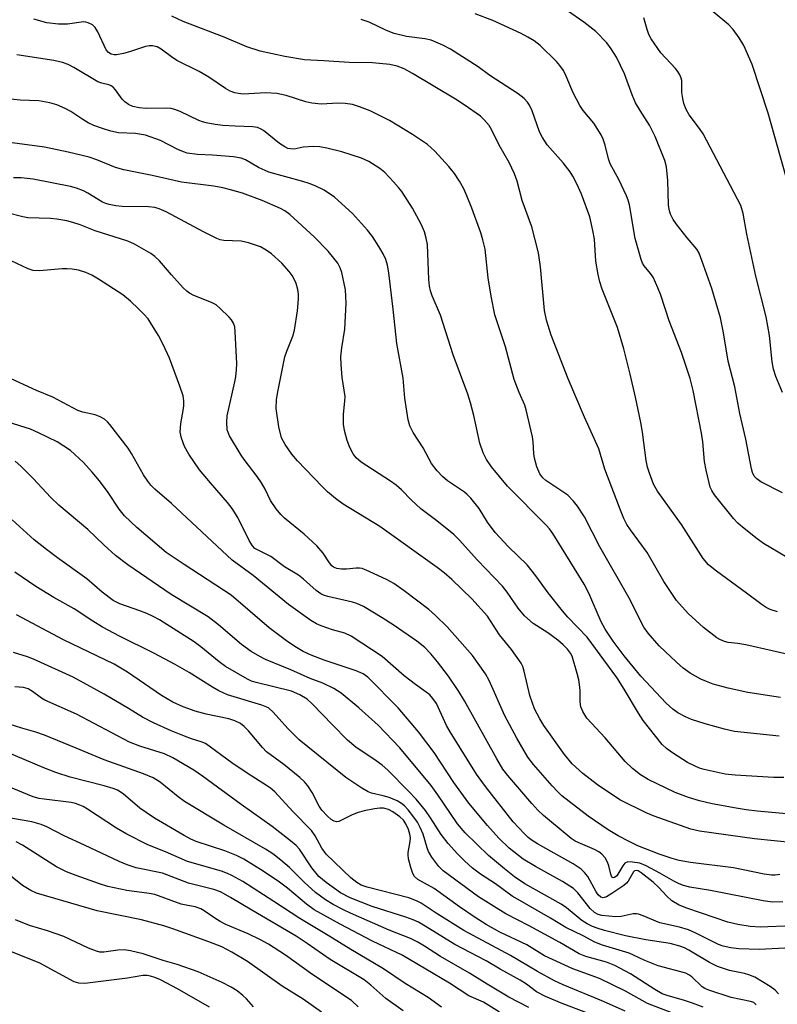
# Model space of a CAD drawing. Units: inches. Extents: x 1279759 to 1285759, y 465453 to 469454.
# Drawn here: x 1282710 to 1282882, y 465902 to 466125 of the extents above; entities that cross this region are included whole.
import ezdxf

# ---------------------------------------------------------------- set-up
doc = ezdxf.new("R2010")
doc.units = ezdxf.units.IN
doc.header["$MEASUREMENT"] = 0
doc.layers.add('Undefined', color=1, linetype='Continuous')

msp = doc.modelspace()

# ---------------------------------------------------------------- linework, layer by layer
at = {"layer": 'Undefined'}
for points, elevation in [([(1282886.58, 465981.08), (1282874.66, 465983.8), (1282872.91, 465984.1), (1282870.66, 465984.34), (1282869.85, 465984.53), (1282868.83, 465984.95), (1282868.1, 465985.38), (1282865.12, 465987.68), (1282861.61, 465990.86), (1282859, 465993.82), (1282856.09, 465998.1), (1282852.38, 466004.71), (1282848.54, 466009.82), (1282847.76, 466011.03), (1282847.08, 466012.36), (1282846.28, 466014.27), (1282842.74, 466023.55), (1282841.38, 466028.14), (1282838.18, 466035.3), (1282834.45, 466044), (1282830.64, 466053.9), (1282829.56, 466057.25), (1282829.07, 466059.45), (1282828.22, 466069.35), (1282827.74, 466072.54), (1282826.22, 466078.43), (1282824.01, 466084.41), (1282822.89, 466088.75), (1282822.33, 466090.38), (1282821.11, 466092.98), (1282818.8, 466096.9), (1282817.15, 466100.34), (1282816.56, 466101.35), (1282815.45, 466102.65), (1282814.61, 466103.44), (1282810.94, 466106.03), (1282808.95, 466107.35), (1282799.24, 466113.14), (1282797.33, 466114.17), (1282795.77, 466114.79), (1282794.05, 466115.18), (1282790.17, 466115.53), (1282784.9, 466115.61), (1282779.17, 466116.03), (1282774.78, 466116.24), (1282770.32, 466116.98), (1282764.72, 466118.18), (1282761.69, 466119.17), (1282756.59, 466121.36), (1282747.27, 466124.9), (1282744.74, 466126.11)], 216), ([(1282884.07, 466003.54), (1282878.66, 466006.73), (1282877.22, 466007.78), (1282873.97, 466010.39), (1282872.87, 466011.36), (1282871.92, 466012.36), (1282867.56, 466017.74), (1282866.96, 466018.7), (1282866.64, 466019.48), (1282865.69, 466023.36), (1282865.36, 466025.27), (1282864.94, 466029.73), (1282864.65, 466031.68), (1282862.75, 466041.39), (1282862.11, 466044.09), (1282860.12, 466049.95), (1282857.33, 466057.15), (1282855.41, 466062.96), (1282854.79, 466064.61), (1282853.67, 466067.03), (1282853.1, 466067.85), (1282851.69, 466069.55), (1282851.31, 466070.22), (1282850.99, 466071.02), (1282849.63, 466075.79), (1282848.34, 466083.39), (1282848.06, 466084.45), (1282847.7, 466085.46), (1282845.94, 466089.13), (1282844, 466092.7), (1282843.62, 466093.8), (1282842.81, 466096.92), (1282842.35, 466098.25), (1282841.9, 466099.28), (1282840.25, 466101.91), (1282837.86, 466104.75), (1282837.07, 466105.91), (1282835.6, 466108.72), (1282834.02, 466112.56), (1282833.37, 466113.83), (1282832.6, 466114.98), (1282831.83, 466115.83), (1282828.1, 466119.46), (1282826.75, 466120.54), (1282825.35, 466121.38), (1282823.8, 466122.17), (1282817.41, 466125.12), (1282813.38, 466126.62)], 220), ([(1282882.98, 466018.22), (1282878.06, 466020.69), (1282877.15, 466021.38), (1282876.59, 466022), (1282876.17, 466022.81), (1282875.95, 466023.61), (1282874.68, 466030.32), (1282873.3, 466036.17), (1282872.2, 466042.17), (1282870.72, 466048.04), (1282869.62, 466054.42), (1282868.94, 466057.84), (1282866.96, 466064.49), (1282864.76, 466070.83), (1282864.11, 466072.47), (1282863.58, 466073.38), (1282861.43, 466075.9), (1282858.88, 466079.1), (1282858.22, 466080.06), (1282857.63, 466081.28), (1282857.32, 466082.32), (1282857.17, 466083.41), (1282857.02, 466088.94), (1282856.73, 466092.01), (1282856.31, 466093.46), (1282854.18, 466098.86), (1282852.85, 466101.47), (1282850.74, 466104.74), (1282849.72, 466106.49), (1282848.95, 466108.3), (1282847.19, 466113.05), (1282845.38, 466116.82), (1282844.2, 466118.71), (1282843.22, 466120.07), (1282840.7, 466122.62), (1282837.98, 466124.76), (1282834.3, 466127.33)], 222), ([(1282882.99, 466040.93), (1282881.48, 466044.51), (1282880.94, 466046.18), (1282880.64, 466047.88), (1282880.04, 466053.83), (1282879.28, 466058.02), (1282876.94, 466067.26), (1282874.94, 466076.74), (1282874.07, 466081.41), (1282873.53, 466083.22), (1282865, 466099.45), (1282864.19, 466100.69), (1282861.87, 466103.75), (1282861.16, 466105.01), (1282860.66, 466106.35), (1282860.41, 466107.45), (1282860.23, 466108.86), (1282860.17, 466111.53), (1282860.08, 466112.08), (1282859.76, 466112.85), (1282859.31, 466113.56), (1282858.77, 466114.23), (1282855.41, 466117.84), (1282853.24, 466120.98), (1282852.72, 466122), (1282852.32, 466123.06), (1282851.61, 466125.77)], 224), ([(1282885.33, 466084.27), (1282879.73, 466104.19), (1282876.1, 466115.19), (1282874.23, 466119.46), (1282873.16, 466121.18), (1282871.84, 466123.08), (1282870.84, 466124.13), (1282866.81, 466127.44)], 226), ([(1282882.56, 465971.86), (1282875.13, 465972.95), (1282870.7, 465973.97), (1282867.28, 465974.89), (1282865.75, 465975.44), (1282864.53, 465976), (1282862.1, 465977.37), (1282860.5, 465978.51), (1282859.01, 465979.82), (1282855.1, 465983.52), (1282852.61, 465986.39), (1282851.59, 465987.8), (1282848.19, 465994.53), (1282841.63, 466005.93), (1282838.12, 466012.73), (1282836.56, 466015.18), (1282835.7, 466016.32), (1282834.37, 466017.63), (1282833.48, 466018.29), (1282829.39, 466020.97), (1282828.75, 466021.56), (1282828.05, 466022.48), (1282827.39, 466024.08), (1282826.82, 466026.05), (1282826.66, 466027.12), (1282826.53, 466029.77), (1282826.39, 466030.87), (1282824.96, 466037.02), (1282824.62, 466038.05), (1282823.34, 466040.89), (1282822.22, 466043.85), (1282820.25, 466051.23), (1282818.27, 466057.13), (1282817.88, 466058.5), (1282817.01, 466062.7), (1282816.31, 466066.9), (1282815.63, 466073.34), (1282815.17, 466075.51), (1282814.7, 466077.09), (1282812.66, 466082.61), (1282811.54, 466085.4), (1282810.82, 466087.02), (1282809.82, 466088.77), (1282808.72, 466090.46), (1282807.41, 466092.05), (1282804.28, 466095.56), (1282802.61, 466097.04), (1282799.24, 466099.34), (1282794.03, 466102.52), (1282789.63, 466104.7), (1282787.24, 466105.61), (1282785.62, 466106.09), (1282783.97, 466106.32), (1282782.31, 466106.38), (1282778.6, 466106.2), (1282776.39, 466106.43), (1282775.03, 466106.75), (1282770.61, 466108.19), (1282768.46, 466108.63), (1282765.98, 466108.74), (1282760.87, 466108.49), (1282759.78, 466108.58), (1282758.97, 466108.77), (1282757.89, 466109.17), (1282756.88, 466109.7), (1282753.08, 466112.3), (1282750.92, 466113.58), (1282745.83, 466116.11), (1282744.66, 466116.88), (1282742.32, 466118.65), (1282741.37, 466119.15), (1282740.35, 466119.4), (1282739.55, 466119.4), (1282738.73, 466119.21), (1282735.17, 466118.01), (1282733.8, 466117.64), (1282732.19, 466117.39), (1282731.67, 466117.39), (1282730.98, 466117.54), (1282730.39, 466117.87), (1282729.88, 466118.5), (1282727.98, 466122.54), (1282727.38, 466123.54), (1282726.77, 466124.12), (1282725.77, 466124.63), (1282725.23, 466124.77), (1282724.69, 466124.8), (1282721.07, 466124.31), (1282719.04, 466124.32), (1282716.43, 466124.63), (1282713.48, 466125.45)], 214), ([(1282881.88, 465991.28), (1282880.21, 465991.77), (1282879.31, 465992.21), (1282878.36, 465992.82), (1282874.85, 465995.49), (1282868.06, 466000.42), (1282866.26, 466001.89), (1282865.01, 466003.31), (1282860.15, 466011.01), (1282854.65, 466018.54), (1282853.78, 466020.16), (1282852.84, 466022.63), (1282852.44, 466023.98), (1282852.11, 466025.52), (1282851.32, 466031.9), (1282850.95, 466034.15), (1282849.71, 466039.85), (1282848.48, 466045.03), (1282847.06, 466050.79), (1282845.62, 466055.63), (1282842.19, 466064.29), (1282841.61, 466065.94), (1282841.25, 466067.59), (1282840.74, 466070.67), (1282840.41, 466075.64), (1282840.08, 466077.62), (1282839.34, 466080.68), (1282837.5, 466085.81), (1282836.44, 466088.18), (1282835.51, 466089.9), (1282834.9, 466090.86), (1282833.33, 466092.88), (1282829.71, 466097), (1282828.61, 466098.64), (1282827.97, 466099.94), (1282826.33, 466104.69), (1282825.71, 466106), (1282825.22, 466106.66), (1282824.48, 466107.48), (1282823.1, 466108.55), (1282816.75, 466112.67), (1282814.06, 466114.66), (1282807.84, 466118.61), (1282806.07, 466119.54), (1282803.44, 466120.66), (1282802.02, 466120.99), (1282797.87, 466121.54), (1282795.08, 466122.21), (1282793.32, 466122.86), (1282789.4, 466124.73), (1282787.57, 466125.37)], 218), ([(1282882.27, 465963.11), (1282872.15, 465964.19), (1282869.82, 465964.66), (1282865.51, 465965.87), (1282862.4, 465966.89), (1282861.04, 465967.45), (1282859.29, 465968.41), (1282858.15, 465969.25), (1282856.67, 465970.57), (1282850.88, 465976.68), (1282847.11, 465981.27), (1282844.63, 465984.64), (1282842.85, 465987.32), (1282841.92, 465989), (1282839.11, 465995.47), (1282838.07, 465997.49), (1282836.91, 465999.5), (1282831, 466009.01), (1282830.2, 466010.07), (1282829.46, 466010.9), (1282820.69, 466019.72), (1282817.13, 466024.11), (1282815.95, 466025.75), (1282815.2, 466027.27), (1282814.45, 466029.42), (1282813.11, 466035.71), (1282812.36, 466038.58), (1282811.76, 466040.56), (1282808.41, 466049.42), (1282805.57, 466058.42), (1282803.67, 466062.82), (1282803.27, 466063.94), (1282803.06, 466065.02), (1282802.93, 466066.47), (1282802.61, 466074.39), (1282802.34, 466075.84), (1282801.93, 466077.26), (1282801.22, 466078.84), (1282799.18, 466082.67), (1282796.78, 466086.38), (1282796.07, 466087.32), (1282794.91, 466088.6), (1282792.92, 466090.7), (1282791.84, 466091.66), (1282789.33, 466093.24), (1282787.7, 466093.97), (1282783.22, 466095.4), (1282779.84, 466096.24), (1282778.22, 466096.54), (1282776.79, 466096.61), (1282774.48, 466096.46), (1282772.39, 466096.03), (1282771.56, 466096.05), (1282771.02, 466096.17), (1282770.28, 466096.52), (1282769.11, 466097.3), (1282765.5, 466100.24), (1282764.79, 466100.64), (1282764.09, 466100.89), (1282763.03, 466101.04), (1282759.04, 466101.18), (1282756.27, 466101.38), (1282754.54, 466101.59), (1282752.52, 466101.94), (1282751.68, 466102.17), (1282750.86, 466102.49), (1282746.64, 466104.54), (1282745.36, 466104.99), (1282744.58, 466105.18), (1282743.47, 466105.26), (1282738.91, 466105.19), (1282737.35, 466105.35), (1282735.92, 466105.67), (1282734.91, 466106.1), (1282734.04, 466106.71), (1282733.49, 466107.35), (1282731.98, 466109.42), (1282731.41, 466110.01), (1282730.99, 466110.32), (1282730.48, 466110.53), (1282728.9, 466110.91), (1282727.94, 466111.25), (1282722.53, 466114.5), (1282721.23, 466115.15), (1282719.93, 466115.6), (1282717.99, 466116.05), (1282709.65, 466117.38)], 212), ([(1282883.3, 465953.72), (1282881.02, 465953.74), (1282872.29, 465954.28), (1282870.03, 465954.49), (1282865.28, 465955.55), (1282864.18, 465955.87), (1282863.18, 465956.27), (1282861.47, 465957.12), (1282858.06, 465959.31), (1282856.69, 465960.31), (1282855.75, 465961.25), (1282851.42, 465966.64), (1282850.35, 465968.29), (1282847.15, 465973.76), (1282845.47, 465976.37), (1282838.75, 465985.49), (1282834.37, 465990.06), (1282833.15, 465991.45), (1282829.94, 465995.53), (1282827.13, 465999.42), (1282825.19, 466001.9), (1282820.92, 466005.98), (1282817.91, 466009.19), (1282816.23, 466011.54), (1282814.31, 466014.66), (1282812.41, 466016.95), (1282811.59, 466017.81), (1282810.96, 466018.33), (1282807.15, 466020.94), (1282805.97, 466021.86), (1282804.78, 466023.19), (1282803.53, 466024.86), (1282801.63, 466028.38), (1282799.38, 466031.86), (1282798.64, 466033.38), (1282798.21, 466034.73), (1282797.48, 466039.64), (1282797.08, 466044.12), (1282795.67, 466051.98), (1282794.87, 466059.81), (1282793.85, 466067.99), (1282793.55, 466069.75), (1282793.16, 466071.02), (1282792.6, 466072.27), (1282791.62, 466073.98), (1282790.12, 466076.21), (1282789.04, 466077.63), (1282785.66, 466081.41), (1282781.55, 466085.12), (1282779.22, 466086.69), (1282777.14, 466087.69), (1282775.8, 466088.23), (1282774.37, 466088.68), (1282766.67, 466090.78), (1282764.34, 466091.88), (1282761.42, 466093.57), (1282760.39, 466093.98), (1282758.68, 466094.29), (1282753.91, 466094.67), (1282750.51, 466094.83), (1282748.2, 466095.13), (1282747.37, 466095.37), (1282746.04, 466095.95), (1282742.12, 466097.97), (1282738.73, 466099.14), (1282737.88, 466099.35), (1282736.47, 466099.53), (1282732.65, 466099.71), (1282730.94, 466100.07), (1282728.99, 466100.65), (1282727.09, 466101.34), (1282725.8, 466101.99), (1282724.55, 466102.71), (1282721.85, 466104.52), (1282720.57, 466105.22), (1282718.71, 466106.03), (1282717.09, 466106.48), (1282714.6, 466106.95), (1282710.41, 466107.1), (1282708.23, 466107.35)], 210), ([(1282885.53, 465945.33), (1282877.26, 465946.14), (1282874.73, 465946.43), (1282872.48, 465946.8), (1282867.08, 465947.78), (1282864.2, 465948.45), (1282861.69, 465949.19), (1282858.72, 465950.31), (1282852.57, 465953.32), (1282850.86, 465954.38), (1282849, 465955.8), (1282847.39, 465957.36), (1282842.82, 465962.73), (1282838.69, 465967.15), (1282837.77, 465968.68), (1282837.33, 465969.76), (1282837.2, 465970.87), (1282837.16, 465973.43), (1282837.04, 465974.78), (1282836.88, 465975.86), (1282836.53, 465977.3), (1282835.36, 465981.18), (1282835.01, 465981.92), (1282834.34, 465982.78), (1282833.35, 465983.76), (1282832.09, 465984.86), (1282829.85, 465986.5), (1282826.56, 465988.64), (1282824.59, 465990.35), (1282823.14, 465992.11), (1282820.62, 465995.72), (1282819.56, 465997.07), (1282813.92, 466002.96), (1282809.76, 466007.56), (1282808.57, 466008.77), (1282804.75, 466011.85), (1282801.12, 466014.56), (1282798.96, 466016.5), (1282796.7, 466018.85), (1282795.5, 466019.94), (1282794.23, 466020.84), (1282787.57, 466025.17), (1282786.49, 466026.11), (1282785.78, 466026.99), (1282785.01, 466028.45), (1282784.41, 466030.04), (1282783.79, 466032.28), (1282783.58, 466033.71), (1282783.57, 466036), (1282783.89, 466038.93), (1282783.93, 466039.99), (1282783.26, 466044.27), (1282783.05, 466047.25), (1282783.01, 466048.99), (1282783.2, 466051), (1282783.92, 466055.24), (1282784.2, 466061.1), (1282784.01, 466064.12), (1282783.24, 466068.07), (1282782.86, 466069.15), (1282782.31, 466070.17), (1282781.43, 466071.34), (1282780.09, 466072.91), (1282776.93, 466076.14), (1282771.45, 466081.23), (1282770.34, 466082.02), (1282769.35, 466082.55), (1282765.19, 466084.39), (1282760.74, 466086.01), (1282757.97, 466086.83), (1282756.29, 466087.25), (1282754.26, 466087.62), (1282746.92, 466088.51), (1282740.27, 466090.06), (1282733.83, 466091.31), (1282731.96, 466091.82), (1282727.71, 466093.57), (1282726.01, 466094.16), (1282721.27, 466095.32), (1282715.88, 466096.44), (1282708.56, 466097.42)], 208), ([(1282885.54, 465938.96), (1282876.66, 465939.82), (1282864.19, 465941.61), (1282862.26, 465942.04), (1282853.96, 465944.95), (1282852.14, 465945.76), (1282846.18, 465948.66), (1282841.09, 465952.06), (1282837.78, 465954.61), (1282835.39, 465956.8), (1282833.66, 465958.93), (1282828.95, 465965.53), (1282828.07, 465967.02), (1282826.86, 465969.32), (1282825.78, 465972.28), (1282824.5, 465977.81), (1282824.16, 465978.89), (1282823.79, 465979.65), (1282821.64, 465982.71), (1282818.91, 465986.02), (1282816.19, 465990.26), (1282812.61, 465994.23), (1282808.12, 465998.55), (1282806.37, 466000.06), (1282804.76, 466001.31), (1282791.8, 466010.6), (1282783.55, 466015.65), (1282781.76, 466016.93), (1282780, 466018.45), (1282778.76, 466019.64), (1282773.2, 466025.41), (1282771.86, 466026.95), (1282770.35, 466029.14), (1282769.54, 466030.68), (1282768.94, 466033.15), (1282768.36, 466037.32), (1282768.4, 466039.28), (1282768.61, 466040.68), (1282770.3, 466048.97), (1282770.73, 466050.25), (1282772.13, 466053.66), (1282772.51, 466055.04), (1282773.2, 466059.43), (1282773.41, 466062.02), (1282773.42, 466063.16), (1282773.26, 466064.26), (1282772.86, 466065.61), (1282772.53, 466066.39), (1282771.93, 466067.42), (1282771.25, 466068.33), (1282769.59, 466070.22), (1282767.3, 466072.27), (1282766.08, 466073.12), (1282764.79, 466073.87), (1282762.1, 466074.82), (1282760.44, 466075.14), (1282756.52, 466075.35), (1282755.69, 466075.51), (1282754.9, 466075.78), (1282751.87, 466077.26), (1282743.41, 466081.84), (1282741.88, 466082.49), (1282740.88, 466082.76), (1282739.44, 466082.95), (1282733.49, 466083.01), (1282732.02, 466083.17), (1282730.56, 466083.44), (1282729.75, 466083.69), (1282729.03, 466084.01), (1282725.71, 466086.05), (1282724.68, 466086.59), (1282723.14, 466087.18), (1282721.76, 466087.54), (1282713.32, 466089.19), (1282710.58, 466089.53), (1282708.84, 466089.51)], 206), ([(1282882.38, 465931.77), (1282881.33, 465931.62), (1282880.52, 465931.62), (1282878.83, 465931.87), (1282871.92, 465933.29), (1282862.13, 465934.52), (1282859.62, 465934.95), (1282858.04, 465935.37), (1282855.08, 465936.4), (1282850.27, 465938.29), (1282848.24, 465939.22), (1282845.75, 465940.54), (1282843.53, 465941.9), (1282838.98, 465944.97), (1282833.05, 465949.62), (1282832.02, 465950.58), (1282830.85, 465951.85), (1282826.64, 465956.69), (1282825.36, 465958.34), (1282822.84, 465962.63), (1282820.1, 465967.68), (1282816.54, 465975.69), (1282815.76, 465977.23), (1282812.77, 465981.4), (1282807.08, 465987.86), (1282804.42, 465990.44), (1282802.88, 465991.75), (1282797.29, 465996.01), (1282794.96, 465997.63), (1282793.45, 465998.53), (1282789.42, 466000.41), (1282787.78, 466001.04), (1282787.23, 466001.14), (1282786.42, 466001.16), (1282784.27, 466000.92), (1282783.15, 466000.9), (1282782.08, 466001.06), (1282781.36, 466001.37), (1282780.94, 466001.7), (1282780.39, 466002.32), (1282778.98, 466004.56), (1282777.52, 466006.22), (1282774.65, 466008.82), (1282770.21, 466012.44), (1282769.42, 466013.25), (1282768.36, 466014.59), (1282767.07, 466016.45), (1282765.84, 466019.03), (1282765.04, 466020.43), (1282764.03, 466021.89), (1282761.09, 466025.77), (1282760.43, 466026.75), (1282757.81, 466031.08), (1282757.44, 466031.87), (1282757.28, 466032.42), (1282757.15, 466034.16), (1282757.22, 466035.62), (1282759.01, 466043.29), (1282759.23, 466044.46), (1282759.39, 466046.03), (1282759.4, 466047.45), (1282759.09, 466054.62), (1282758.95, 466055.8), (1282758.68, 466056.62), (1282758.24, 466057.34), (1282757.67, 466057.98), (1282755.61, 466060.02), (1282754.72, 466060.73), (1282753.71, 466061.25), (1282749.69, 466062.88), (1282748.73, 466063.39), (1282748.08, 466063.85), (1282747.27, 466064.63), (1282744.63, 466067.54), (1282741.93, 466070.72), (1282740.89, 466071.68), (1282739.97, 466072.35), (1282736.24, 466074.5), (1282734.72, 466075.18), (1282727.37, 466077.49), (1282723.97, 466078.84), (1282722.33, 466079.39), (1282720.91, 466079.75), (1282718.65, 466080.14), (1282717.28, 466080.28), (1282712.1, 466080.46), (1282710.97, 466080.66), (1282707.4, 466081.59)], 204), ([(1282883.08, 465925.58), (1282880.7, 465925.51), (1282878.64, 465925.79), (1282866.67, 465928.15), (1282862, 465928.93), (1282860.59, 465929.26), (1282859.6, 465929.63), (1282858.35, 465930.25), (1282855.24, 465932.06), (1282852.14, 465933.74), (1282850.65, 465934.31), (1282849, 465934.6), (1282847.96, 465934.62), (1282847.31, 465934.34), (1282846.8, 465933.72), (1282845.48, 465931.48), (1282844.98, 465931.08), (1282844.65, 465931.03), (1282844.46, 465931.12), (1282844.25, 465931.42), (1282844.09, 465931.85), (1282843.66, 465933.75), (1282843.38, 465934.56), (1282842.8, 465935.54), (1282842.07, 465936.4), (1282841.41, 465936.91), (1282840.44, 465937.46), (1282837.24, 465938.77), (1282836.06, 465939.34), (1282835.12, 465939.94), (1282834.2, 465940.66), (1282828.87, 465945.17), (1282827.61, 465946.36), (1282826.22, 465947.88), (1282820.82, 465954.16), (1282819.68, 465955.66), (1282818.27, 465957.95), (1282811.01, 465971.07), (1282809.72, 465973.21), (1282807.36, 465976.66), (1282804.89, 465979.93), (1282803.39, 465981.74), (1282801.98, 465983.19), (1282800.23, 465984.61), (1282795.09, 465988.19), (1282792.37, 465989.92), (1282788.1, 465992.43), (1282786.63, 465993.11), (1282785.59, 465993.47), (1282780.05, 465994.7), (1282779.08, 465995), (1282778.47, 465995.29), (1282777.37, 465996.1), (1282774.55, 465998.67), (1282773.41, 465999.58), (1282770.25, 466001.46), (1282767.1, 466003.79), (1282763.96, 466005.33), (1282763.53, 466005.62), (1282762.97, 466006.19), (1282762.22, 466007.4), (1282759.65, 466012.6), (1282758.41, 466014.62), (1282757.33, 466016.01), (1282753.47, 466020.43), (1282750.99, 466023.41), (1282748.55, 466026.97), (1282747.55, 466028.7), (1282746.87, 466030.55), (1282746.61, 466031.91), (1282746.74, 466033.91), (1282747.32, 466036.81), (1282747.46, 466037.91), (1282747.44, 466039.03), (1282747.27, 466040.15), (1282746.55, 466042.32), (1282744.16, 466048.72), (1282742.73, 466051.79), (1282741.68, 466053.82), (1282740, 466056.64), (1282739.33, 466057.61), (1282738.38, 466058.67), (1282737.18, 466059.84), (1282735.34, 466061.56), (1282733.61, 466063.04), (1282728.14, 466066.6), (1282726.59, 466067.48), (1282725.23, 466068.08), (1282723.55, 466068.61), (1282722.15, 466068.85), (1282721.03, 466068.94), (1282719.85, 466068.91), (1282714.74, 466068.43), (1282713.31, 466068.55), (1282712.2, 466068.9), (1282708.34, 466070.75)], 202), ([(1282887.4, 465920.22), (1282879.7, 465919.9), (1282878.01, 465919.89), (1282875.64, 465920.01), (1282872.84, 465920.47), (1282870.64, 465920.99), (1282861.35, 465924.15), (1282859.61, 465924.84), (1282857.96, 465925.84), (1282856.8, 465926.88), (1282855, 465928.82), (1282853.73, 465930.05), (1282850.98, 465932.17), (1282850.31, 465932.58), (1282849.89, 465932.71), (1282849.5, 465932.63), (1282849.23, 465932.38), (1282848.05, 465930.27), (1282847.7, 465929.84), (1282847.05, 465929.28), (1282844.38, 465927.45), (1282843.15, 465926.72), (1282842.42, 465926.5), (1282841.82, 465926.64), (1282841.25, 465927.16), (1282840.77, 465927.86), (1282838.9, 465931.36), (1282838.19, 465932.2), (1282837.4, 465932.96), (1282835.62, 465934.21), (1282827.54, 465938.75), (1282826.32, 465939.5), (1282825.41, 465940.19), (1282824.56, 465940.95), (1282822.04, 465943.74), (1282815.75, 465951.7), (1282813.74, 465954.52), (1282807.71, 465964.06), (1282806.92, 465965.51), (1282804.61, 465970.49), (1282803.85, 465971.63), (1282803.13, 465972.43), (1282802.3, 465973.09), (1282799.91, 465974.76), (1282797.33, 465976.78), (1282792.32, 465981.1), (1282785.29, 465985.74), (1282783.86, 465986.44), (1282781.08, 465987.17), (1282778.53, 465988.05), (1282777.45, 465988.53), (1282776.19, 465989.3), (1282771.12, 465992.92), (1282763.15, 465999.51), (1282758.39, 466002.97), (1282744.62, 466015.78), (1282740.9, 466019.02), (1282739.97, 466019.92), (1282739.26, 466020.81), (1282738.3, 466022.24), (1282735.62, 466027.1), (1282734.85, 466028.34), (1282730.71, 466033.64), (1282730.13, 466034.29), (1282729.48, 466034.84), (1282728.47, 466035.41), (1282727.39, 466035.84), (1282724.53, 466036.47), (1282723.47, 466036.8), (1282717.77, 466039.88), (1282714.04, 466041.37), (1282708.36, 466044)], 200), ([(1282883.52, 465915.13), (1282877.69, 465914.77), (1282873.07, 465914.95), (1282871.32, 465915.17), (1282869.57, 465915.56), (1282868.53, 465915.94), (1282863.36, 465918.53), (1282861.71, 465919.24), (1282859.65, 465919.88), (1282855.21, 465920.84), (1282851.47, 465922.45), (1282850.39, 465922.81), (1282849.91, 465922.88), (1282849.21, 465922.85), (1282846.43, 465922.25), (1282845.27, 465922.2), (1282842.06, 465922.52), (1282841.27, 465922.73), (1282840.41, 465923.18), (1282839.44, 465924.1), (1282836.67, 465927.65), (1282835.66, 465928.61), (1282833.15, 465930.23), (1282827.03, 465933.58), (1282824.25, 465935.27), (1282821.09, 465937.74), (1282818.74, 465940.03), (1282816.17, 465942.86), (1282811.98, 465947.96), (1282808.57, 465952.62), (1282804.09, 465959.39), (1282800.57, 465964.1), (1282795.93, 465969.5), (1282789.1, 465976.44), (1282788.01, 465977.2), (1282786.43, 465977.92), (1282779.19, 465980.32), (1282776.28, 465981.43), (1282774.46, 465982.3), (1282772.54, 465983.4), (1282770.66, 465984.68), (1282766.75, 465987.6), (1282758.14, 465995), (1282747.48, 466001.95), (1282743.44, 466004.72), (1282736.77, 466010.35), (1282734.02, 466012.97), (1282732.81, 466014.47), (1282730.27, 466018.26), (1282728.33, 466020.88), (1282726.7, 466022.85), (1282724.7, 466025.07), (1282721.75, 466027.76), (1282720.28, 466028.79), (1282718.76, 466029.72), (1282714.56, 466031.77), (1282712.68, 466032.58), (1282707.66, 466034.19)], 198), ([(1282882.09, 465904.77), (1282881.36, 465905.59), (1282880.21, 465906.44), (1282878.48, 465907.51), (1282876.71, 465908.52), (1282875.35, 465909.09), (1282874.37, 465909.36), (1282870.96, 465910.03), (1282868.28, 465910.92), (1282866.47, 465911.87), (1282861.76, 465914.68), (1282860.78, 465915.17), (1282859.78, 465915.56), (1282857.52, 465916.12), (1282852.07, 465917.01), (1282847.47, 465917.91), (1282842.69, 465919.12), (1282841.01, 465919.63), (1282840, 465920.02), (1282838.76, 465920.63), (1282837.56, 465921.37), (1282834.05, 465924.26), (1282832.88, 465925.09), (1282824.64, 465929.7), (1282822.32, 465931.23), (1282820.04, 465933.03), (1282816.39, 465936.09), (1282811.12, 465941.18), (1282809.43, 465943.25), (1282804.97, 465949.8), (1282803.41, 465951.94), (1282796.34, 465960.43), (1282791.45, 465965.56), (1282787.08, 465969.52), (1282783.06, 465972.8), (1282781.4, 465973.88), (1282778.89, 465975.07), (1282776.03, 465976.18), (1282771.64, 465978.15), (1282765.94, 465980.46), (1282764.66, 465981.12), (1282762.68, 465982.3), (1282760.49, 465983.83), (1282755.28, 465988.33), (1282752.96, 465990.1), (1282744.59, 465995.21), (1282734.75, 466001.87), (1282731.96, 466004.02), (1282729.34, 466006.4), (1282725.7, 466009.87), (1282719.15, 466015.38), (1282717.23, 466017.24), (1282713.36, 466021.37), (1282710.53, 466024.23), (1282709.22, 466025.35)], 196), ([(1282763.21, 465901.85), (1282761.59, 465903.63), (1282760.78, 465904.38), (1282759.5, 465905.42), (1282758.14, 465906.29), (1282756.11, 465907.34), (1282750.71, 465909.75), (1282745.91, 465911.42), (1282742.73, 465912.34), (1282738.22, 465913.79), (1282735.37, 465914.5), (1282733.94, 465914.72), (1282732.52, 465914.66), (1282729.3, 465914.21), (1282728.4, 465914.23), (1282727.66, 465914.39), (1282725.88, 465915.08), (1282720.26, 465917.72), (1282716.6, 465919.01), (1282712.47, 465920.23), (1282709.35, 465921.49)], 172), ([(1282753.22, 465901.78), (1282746.01, 465905.86), (1282742.14, 465907.93), (1282740.88, 465908.48), (1282739.88, 465908.79), (1282739.16, 465908.9), (1282738.12, 465908.89), (1282734.66, 465908.29), (1282725.04, 465907.13), (1282723.65, 465907.17), (1282722.6, 465907.5), (1282714.83, 465911.69), (1282706.75, 465914.97)], 170)]:
    msp.add_lwpolyline(points, dxfattribs=dict(at, elevation=elevation))
for points in [[(1282877.05, 465902.28, 194), (1282876.47, 465902.77, 194), (1282875.72, 465903.05, 194), (1282871.37, 465903.94, 194), (1282866.3, 465905.59, 194), (1282865.37, 465905.99, 194), (1282864.77, 465906.36, 194), (1282862.45, 465908.61, 194), (1282861.81, 465909.06, 194), (1282861.07, 465909.42, 194), (1282854.81, 465911.13, 194), (1282851.83, 465912.28, 194), (1282849.26, 465913.54, 194), (1282848.27, 465913.95, 194), (1282842.2, 465915.8, 194), (1282840.51, 465916.45, 194), (1282837.82, 465917.91, 194), (1282833.92, 465919.77, 194), (1282830.47, 465921.88, 194), (1282822.97, 465926.16, 194), (1282821.79, 465926.91, 194), (1282818.04, 465929.63, 194), (1282814.6, 465931.85, 194), (1282812.83, 465933.2, 194), (1282810.95, 465934.88, 194), (1282809.37, 465936.46, 194), (1282807.28, 465938.82, 194), (1282805.67, 465940.81, 194), (1282803.29, 465944.59, 194), (1282802.13, 465946.25, 194), (1282800.01, 465948.85, 194), (1282798.32, 465950.66, 194), (1282793.61, 465955.38, 194), (1282792.37, 465956.52, 194), (1282791.02, 465957.55, 194), (1282786.39, 465960.63, 194), (1282784.46, 465962.21, 194), (1282781.06, 465965.64, 194), (1282776.5, 465970.44, 194), (1282775.34, 465971.49, 194), (1282773.68, 465972.48, 194), (1282771.78, 465973.29, 194), (1282763.81, 465975.25, 194), (1282762.79, 465975.57, 194), (1282761.87, 465975.97, 194), (1282756.87, 465978.91, 194), (1282755.43, 465979.96, 194), (1282751.3, 465983.34, 194), (1282749.78, 465984.48, 194), (1282741.94, 465989.45, 194), (1282740.5, 465990.23, 194), (1282739.02, 465990.9, 194), (1282737.48, 465991.5, 194), (1282732.96, 465993.04, 194), (1282731.42, 465993.84, 194), (1282728.97, 465995.74, 194), (1282725.46, 465998.7, 194), (1282718.81, 466003.44, 194), (1282716.32, 466005.33, 194), (1282713.58, 466007.57, 194), (1282708.57, 466012.11, 194)], [(1282865.04, 465901.73, 192), (1282862.59, 465902.64, 192), (1282860.81, 465903.23, 192), (1282856.85, 465904.37, 192), (1282855.78, 465904.77, 192), (1282854.08, 465905.71, 192), (1282848.58, 465909.3, 192), (1282845.05, 465911.17, 192), (1282843.13, 465911.92, 192), (1282838.45, 465913.18, 192), (1282836.97, 465913.79, 192), (1282832.6, 465916.4, 192), (1282825.62, 465920.19, 192), (1282820.38, 465922.88, 192), (1282814.18, 465926.72, 192), (1282806.14, 465932.64, 192), (1282805.15, 465933.61, 192), (1282803.58, 465935.73, 192), (1282802.84, 465936.97, 192), (1282802.53, 465937.79, 192), (1282801.64, 465940.91, 192), (1282800.97, 465942.44, 192), (1282800.33, 465943.64, 192), (1282799.55, 465944.79, 192), (1282798.23, 465946.42, 192), (1282797.41, 465947.29, 192), (1282796.73, 465947.85, 192), (1282795.75, 465948.46, 192), (1282793.93, 465949.2, 192), (1282792.58, 465949.62, 192), (1282789.96, 465950.19, 192), (1282789.19, 465950.48, 192), (1282787.74, 465951.33, 192), (1282784.13, 465953.76, 192), (1282773.55, 465962.29, 192), (1282771, 465964.81, 192), (1282767.69, 465968.55, 192), (1282766.59, 465969.5, 192), (1282765.11, 465970.13, 192), (1282757.35, 465972.48, 192), (1282755.39, 465973.33, 192), (1282753.89, 465974.19, 192), (1282748.67, 465977.52, 192), (1282745.45, 465979.35, 192), (1282740.66, 465981.89, 192), (1282732.88, 465985.76, 192), (1282729.04, 465987.79, 192), (1282726.85, 465989.13, 192), (1282722.61, 465991.9, 192), (1282718.02, 465994.5, 192), (1282713.93, 465997, 192), (1282709.15, 466000.21, 192)], [(1282858.9, 465900.05, 190), (1282852.45, 465902.56, 190), (1282847.45, 465905.33, 190), (1282841.56, 465908.22, 190), (1282835.5, 465910.4, 190), (1282829.11, 465913.35, 190), (1282825.1, 465915.83, 190), (1282818.98, 465918.76, 190), (1282815.91, 465920.49, 190), (1282813.43, 465922.05, 190), (1282809.86, 465924.49, 190), (1282804.1, 465928.63, 190), (1282800.45, 465930.61, 190), (1282799.7, 465931.33, 190), (1282799.29, 465932.04, 190), (1282798.83, 465933.39, 190), (1282798.33, 465935.35, 190), (1282798.22, 465936.2, 190), (1282798.25, 465936.76, 190), (1282798.67, 465939.27, 190), (1282798.73, 465940.11, 190), (1282798.62, 465940.9, 190), (1282798.27, 465941.96, 190), (1282797.71, 465943.25, 190), (1282797.16, 465944.11, 190), (1282796.38, 465944.83, 190), (1282794.74, 465945.96, 190), (1282793.75, 465946.48, 190), (1282792.65, 465946.78, 190), (1282791.79, 465946.8, 190), (1282790.62, 465946.66, 190), (1282788.28, 465946.21, 190), (1282786.7, 465945.73, 190), (1282785.42, 465945.22, 190), (1282782.5, 465943.77, 190), (1282782.02, 465943.69, 190), (1282781.45, 465943.83, 190), (1282780.8, 465944.24, 190), (1282779.95, 465944.98, 190), (1282778.68, 465946.38, 190), (1282778.1, 465947.27, 190), (1282776.52, 465950.37, 190), (1282775.51, 465951.85, 190), (1282774.76, 465952.77, 190), (1282773.7, 465953.74, 190), (1282770.09, 465956.67, 190), (1282766.14, 465959.52, 190), (1282765.22, 465960.5, 190), (1282762.1, 465964.33, 190), (1282761.12, 465965.3, 190), (1282760.24, 465965.96, 190), (1282758.99, 465966.59, 190), (1282757.63, 465967.03, 190), (1282752.51, 465968.09, 190), (1282750.01, 465968.73, 190), (1282747.31, 465969.77, 190), (1282744.91, 465970.8, 190), (1282742.4, 465972.27, 190), (1282734.71, 465977.6, 190), (1282731.65, 465979.37, 190), (1282720.19, 465984.93, 190), (1282709.51, 465990.54, 190)], [(1282847.4, 465900.82, 188), (1282842.44, 465903.04, 188), (1282833.34, 465906.8, 188), (1282831.36, 465907.71, 188), (1282827.48, 465909.84, 188), (1282821.4, 465913.43, 188), (1282810.84, 465919.08, 188), (1282804.59, 465923.01, 188), (1282801.16, 465925.29, 188), (1282800.14, 465925.85, 188), (1282798.35, 465926.47, 188), (1282788.93, 465928.88, 188), (1282787.57, 465929.38, 188), (1282786.57, 465929.94, 188), (1282785.22, 465931.06, 188), (1282779.67, 465936.38, 188), (1282778.65, 465937.75, 188), (1282777.15, 465940.57, 188), (1282776.37, 465941.74, 188), (1282772.12, 465946.08, 188), (1282768.04, 465950.48, 188), (1282767.09, 465951.3, 188), (1282766.18, 465951.94, 188), (1282762.02, 465954.55, 188), (1282758.27, 465957.06, 188), (1282752.31, 465961.44, 188), (1282751.39, 465961.83, 188), (1282749.19, 465962.47, 188), (1282747.55, 465963.07, 188), (1282744.56, 465964.31, 188), (1282740.56, 465966.12, 188), (1282738.08, 465967.41, 188), (1282734.92, 465969.35, 188), (1282729.37, 465972.58, 188), (1282722.36, 465976.42, 188), (1282713.42, 465980.54, 188), (1282712.04, 465981.05, 188), (1282708.87, 465982.01, 188)], [(1282839.09, 465900.33, 186), (1282833.07, 465902.56, 186), (1282829.29, 465904.18, 186), (1282827.3, 465905.25, 186), (1282825, 465906.92, 186), (1282823.6, 465907.82, 186), (1282819.06, 465910.31, 186), (1282815.9, 465912.23, 186), (1282808.78, 465915.92, 186), (1282802.07, 465920.1, 186), (1282800.57, 465920.95, 186), (1282799.34, 465921.51, 186), (1282797.73, 465922.09, 186), (1282790.06, 465924.55, 186), (1282785.1, 465926.49, 186), (1282782.93, 465927.62, 186), (1282779.68, 465929.94, 186), (1282778.03, 465931.36, 186), (1282776.44, 465933.26, 186), (1282773.6, 465937.54, 186), (1282772.88, 465938.31, 186), (1282771.61, 465939.41, 186), (1282767.4, 465942.64, 186), (1282760.41, 465947.62, 186), (1282751.69, 465954.07, 186), (1282749.69, 465955.4, 186), (1282744.96, 465958.22, 186), (1282743.09, 465959.09, 186), (1282737.46, 465960.83, 186), (1282735.16, 465961.77, 186), (1282723.11, 465968.11, 186), (1282715.94, 465971.28, 186), (1282715.18, 465971.72, 186), (1282713.15, 465973.21, 186), (1282712.15, 465973.81, 186), (1282711.12, 465974.1, 186), (1282709.16, 465974.27, 186)], [(1282825.54, 465901.64, 184), (1282820.99, 465904.02, 184), (1282816.11, 465906.94, 184), (1282812.13, 465909.43, 184), (1282805.57, 465913.2, 184), (1282801.95, 465915.58, 184), (1282800.44, 465916.48, 184), (1282798.74, 465917.28, 184), (1282793.91, 465919.2, 184), (1282785.18, 465923.02, 184), (1282783.57, 465923.77, 184), (1282781.26, 465925, 184), (1282779.51, 465926.03, 184), (1282777.24, 465927.73, 184), (1282774.68, 465930.03, 184), (1282771.37, 465933.36, 184), (1282769.41, 465935.05, 184), (1282767.58, 465936.47, 184), (1282765.89, 465937.55, 184), (1282756.46, 465942.98, 184), (1282747.61, 465948.27, 184), (1282746.12, 465949.33, 184), (1282742.05, 465952.69, 184), (1282740.5, 465953.65, 184), (1282738.32, 465954.55, 184), (1282729.36, 465957.71, 184), (1282723.04, 465960.42, 184), (1282715.85, 465963.34, 184), (1282713.92, 465963.97, 184), (1282710.72, 465964.88, 184), (1282707.91, 465965.84, 184)], [(1282818.89, 465900.61, 182), (1282815.27, 465902.87, 182), (1282812, 465904.31, 182), (1282807.57, 465907.18, 182), (1282796.88, 465913.48, 182), (1282790.17, 465916.66, 182), (1282782.8, 465920.52, 182), (1282776.98, 465923.79, 182), (1282775.18, 465925.04, 182), (1282770.88, 465928.67, 182), (1282769.07, 465930.07, 182), (1282765.38, 465932.54, 182), (1282761.01, 465935.26, 182), (1282759.35, 465936.09, 182), (1282756.7, 465937.13, 182), (1282750.2, 465939.27, 182), (1282749.02, 465939.79, 182), (1282747.51, 465940.62, 182), (1282740.8, 465944.57, 182), (1282738.87, 465945.8, 182), (1282737.48, 465946.83, 182), (1282733.73, 465950.03, 182), (1282732.4, 465950.88, 182), (1282731.42, 465951.28, 182), (1282729.43, 465951.85, 182), (1282721.7, 465953.81, 182), (1282718.45, 465954.88, 182), (1282715.76, 465955.91, 182), (1282706.85, 465959.71, 182)], [(1282805.77, 465901.75, 180), (1282802.74, 465903.95, 180), (1282797.52, 465907.11, 180), (1282792.62, 465910.39, 180), (1282785.22, 465914.77, 180), (1282780.12, 465918, 180), (1282773.68, 465921.85, 180), (1282767.84, 465925.7, 180), (1282760.78, 465930.19, 180), (1282758.33, 465931.59, 180), (1282757.34, 465932.03, 180), (1282755.99, 465932.5, 180), (1282748.23, 465934.74, 180), (1282743.29, 465936.91, 180), (1282739.25, 465938.49, 180), (1282734.54, 465940.93, 180), (1282732.2, 465942.25, 180), (1282725.64, 465946.6, 180), (1282724.64, 465947.19, 180), (1282723.92, 465947.51, 180), (1282722.93, 465947.84, 180), (1282721.91, 465948.06, 180), (1282715.83, 465948.8, 180), (1282714.69, 465949, 180), (1282713.35, 465949.37, 180), (1282707.26, 465951.82, 180)], [(1282797.08, 465900.91, 178), (1282793.15, 465903.71, 178), (1282789.8, 465906.74, 178), (1282788.25, 465907.9, 178), (1282780.54, 465912.5, 178), (1282775.33, 465916.19, 178), (1282772.87, 465917.79, 178), (1282762.81, 465923.67, 178), (1282758.02, 465926.57, 178), (1282755.77, 465927.82, 178), (1282754.21, 465928.39, 178), (1282748.49, 465929.82, 178), (1282742.6, 465932.06, 178), (1282736.67, 465933.32, 178), (1282734.59, 465933.96, 178), (1282732.76, 465934.7, 178), (1282724.98, 465938.41, 178), (1282720.32, 465940.53, 178), (1282716.44, 465942.55, 178), (1282715.16, 465943.13, 178), (1282713.03, 465943.69, 178), (1282706.45, 465944.82, 178)], [(1282786.91, 465901.81, 176), (1282785.39, 465903.24, 176), (1282776.66, 465909.08, 176), (1282770.46, 465913.48, 176), (1282766.57, 465915.98, 176), (1282764.82, 465916.98, 176), (1282761.98, 465918.36, 176), (1282756.94, 465920.49, 176), (1282755.65, 465921.11, 176), (1282754.45, 465921.86, 176), (1282752.06, 465923.59, 176), (1282751.31, 465924.03, 176), (1282749.99, 465924.47, 176), (1282747.99, 465924.81, 176), (1282746.86, 465925.1, 176), (1282740.84, 465927.22, 176), (1282739.57, 465927.46, 176), (1282734.55, 465928.14, 176), (1282730.25, 465929.06, 176), (1282728.34, 465929.65, 176), (1282723.03, 465931.53, 176), (1282720.84, 465932.37, 176), (1282718.59, 465933.48, 176), (1282710.89, 465938.42, 176), (1282709.47, 465939.18, 176)], [(1282778.59, 465900.64, 174), (1282774.43, 465903.52, 174), (1282769.69, 465906.49, 174), (1282761.85, 465912.05, 174), (1282758.32, 465914.23, 174), (1282756.03, 465915.37, 174), (1282753.13, 465916.57, 174), (1282744.96, 465919.48, 174), (1282742.88, 465920.15, 174), (1282737.85, 465921.51, 174), (1282727.81, 465923.58, 174), (1282714.08, 465927.58, 174), (1282712.8, 465928.16, 174), (1282710.87, 465929.28, 174), (1282705.42, 465933.69, 174)]]:
    msp.add_polyline3d(points, dxfattribs=at)

doc.saveas('drawing.dxf')
